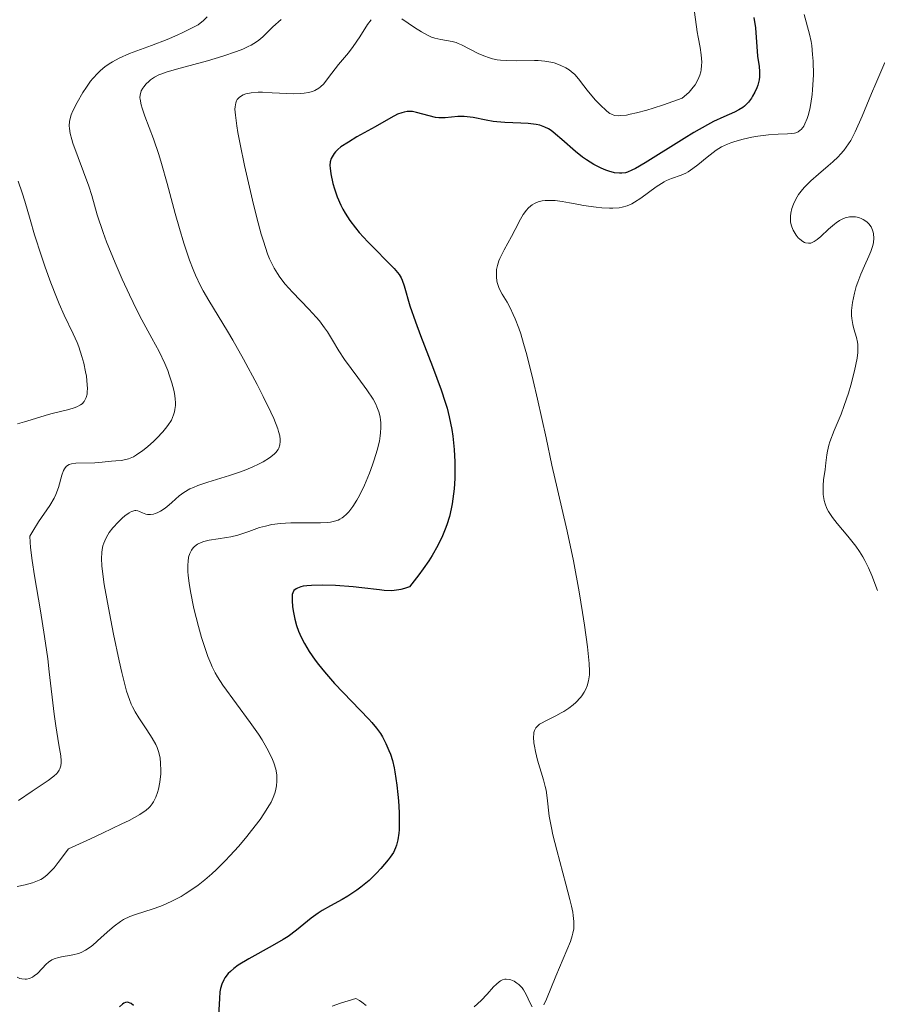
# Model space of a CAD drawing. Units: metres. Extents: x 625664 to 629151, y 4664783 to 4667158.
# Drawn here: x 626689 to 626772, y 4666229 to 4666325 of the extents above; entities that cross this region are included whole.
import ezdxf

# ---------------------------------------------------------------- set-up
doc = ezdxf.new("R2010")
doc.units = ezdxf.units.M
doc.header["$MEASUREMENT"] = 0
doc.layers.add('Curva de nivel maestra', color=30, linetype='Continuous', lineweight=30)
doc.layers.add('Curva de nivel normal', color=30, linetype='Continuous', lineweight=0)

msp = doc.modelspace()

# ---------------------------------------------------------------- linework, layer by layer
at = {"layer": 'Curva de nivel maestra', "color": 30, "linetype": 'Continuous', "lineweight": 30, "elevation": 350, "flags": 128}
for points in [[(626760.15, 4666325.3001), (626760.3, 4666324.2901), (626760.5, 4666321.5301), (626760.65, 4666320.5301), (626760.7, 4666320.0401), (626760.69, 4666319.5201), (626760.65, 4666319.2401), (626760.52, 4666318.7101), (626760.42, 4666318.4301), (626760.24, 4666318.0201), (626760.02, 4666317.6201), (626759.9, 4666317.4201), (626759.62, 4666317.0601), (626759.47, 4666316.8901), (626759.23, 4666316.6601), (626759.06, 4666316.5301), (626758.68, 4666316.2901), (626758.26, 4666316.0801), (626757.21, 4666315.6201), (626756.21, 4666315.1501), (626755.63, 4666314.8501), (626754.3, 4666314.0901), (626753.34, 4666313.5101), (626749.53, 4666311.1201), (626748.61, 4666310.5901), (626748.23, 4666310.4001), (626747.81, 4666310.2301), (626747.62, 4666310.1701), (626747.26, 4666310.1101), (626747.03, 4666310.1101), (626746.55, 4666310.1701), (626746.01, 4666310.3201), (626745.72, 4666310.4201), (626745.27, 4666310.6101), (626744.55, 4666310.9701), (626743.81, 4666311.4101), (626743.45, 4666311.6701), (626742.74, 4666312.2401), (626741.42, 4666313.4201), (626740.82, 4666313.9401), (626740.54, 4666314.1601), (626740.28, 4666314.3401), (626740.11, 4666314.4401), (626739.77, 4666314.6201), (626739.27, 4666314.7901), (626738.92, 4666314.8701), (626738.13, 4666314.9501), (626737.43, 4666314.9901), (626735.88, 4666315.0601), (626735.1, 4666315.1201), (626734.73, 4666315.1601), (626734.04, 4666315.2801), (626732.78, 4666315.5501), (626732.19, 4666315.6301), (626731.89, 4666315.6501), (626731.28, 4666315.6401), (626730.04, 4666315.5301), (626729.42, 4666315.5301), (626729.11, 4666315.5601), (626728.49, 4666315.7001), (626727.27, 4666316.0501), (626726.87, 4666316.1201), (626726.66, 4666316.1401), (626726.35, 4666316.1301), (626726.04, 4666316.0801), (626725.83, 4666316.0201), (626725.41, 4666315.8601), (626724.74, 4666315.5301), (626723.22, 4666314.6301), (626721.45, 4666313.6501), (626720.61, 4666313.1601), (626719.89, 4666312.6801), (626719.59, 4666312.4401), (626719.35, 4666312.2001), (626719.22, 4666312.0401), (626719.02, 4666311.7301), (626718.95, 4666311.5601), (626718.85, 4666311.2301), (626718.82, 4666310.8701), (626718.83, 4666310.6201), (626718.9, 4666310.0701), (626719.11, 4666309.1201), (626719.25, 4666308.6001), (626719.53, 4666307.8001), (626719.88, 4666307.0001), (626720.08, 4666306.6101), (626720.29, 4666306.2301), (626720.77, 4666305.4901), (626721.3, 4666304.7901), (626721.68, 4666304.3301), (626722.5, 4666303.4401), (626725.07, 4666300.8301), (626725.41, 4666300.4301), (626725.55, 4666300.2501), (626725.76, 4666299.9201), (626725.87, 4666299.6901), (626726.06, 4666299.1501), (626726.62, 4666297.1901), (626727.15, 4666295.6101), (626727.65, 4666294.2801), (626728.83, 4666291.2601), (626729.66, 4666289.0001), (626730.06, 4666287.7801), (626730.23, 4666287.2001), (626730.45, 4666286.3501), (626730.7, 4666285.1101), (626730.79, 4666284.4801), (626730.93, 4666283.1801), (626731, 4666281.9601), (626731, 4666281.3201), (626730.98, 4666280.3401), (626730.92, 4666279.3501), (626730.87, 4666278.8601), (626730.72, 4666277.8701), (626730.63, 4666277.3801), (626730.46, 4666276.6501), (626730.21, 4666275.8101), (626730.06, 4666275.3901), (626729.8, 4666274.7601), (626729.34, 4666273.8101), (626728.78, 4666272.8201), (626728.45, 4666272.3101), (626727.9, 4666271.5201), (626727.49, 4666270.9601), (626726.56, 4666269.7801), (626726.07, 4666269.6001), (626725.74, 4666269.5101), (626725.52, 4666269.4701), (626725.09, 4666269.4201), (626724.77, 4666269.4001), (626724.11, 4666269.4201), (626723.65, 4666269.4701), (626721.92, 4666269.6901), (626721.09, 4666269.7801), (626719.35, 4666269.9101), (626718.1, 4666269.9501), (626717.02, 4666269.9201), (626716.56, 4666269.8801), (626716.19, 4666269.8301), (626715.97, 4666269.7801), (626715.64, 4666269.6601), (626715.51, 4666269.5801), (626715.31, 4666269.4101), (626715.19, 4666269.2001), (626715.15, 4666269.0301), (626715.12, 4666268.6501), (626715.12, 4666268.4001), (626715.17, 4666267.8501), (626715.22, 4666267.4501), (626715.39, 4666266.6301), (626715.56, 4666266.0201), (626715.76, 4666265.4401), (626715.87, 4666265.1601), (626716.13, 4666264.6101), (626716.33, 4666264.2401), (626716.79, 4666263.4801), (626717.37, 4666262.6401), (626717.71, 4666262.1901), (626718.27, 4666261.4901), (626719.27, 4666260.3501), (626722.62, 4666256.8601), (626722.9, 4666256.5501), (626723.36, 4666255.9801), (626723.73, 4666255.4701), (626723.93, 4666255.1501), (626724.27, 4666254.5101), (626724.57, 4666253.8301), (626724.71, 4666253.4501), (626724.9, 4666252.8401), (626725.07, 4666252.1401), (626725.15, 4666251.7501), (626725.35, 4666250.4401), (626725.45, 4666249.5101), (626725.51, 4666248.9001), (626725.57, 4666247.7601), (626725.58, 4666246.6801), (626725.55, 4666246.0901), (626725.52, 4666245.7401), (626725.43, 4666245.1201), (626725.31, 4666244.5701), (626725.21, 4666244.3101), (626725.01, 4666243.8801), (626724.7, 4666243.4101), (626724.5, 4666243.1401), (626723.79, 4666242.3001), (626723.36, 4666241.8501), (626722.64, 4666241.1501), (626721.84, 4666240.4901), (626721.43, 4666240.1801), (626720.57, 4666239.6201), (626720, 4666239.2901), (626718.86, 4666238.6701), (626718.06, 4666238.2101), (626717.68, 4666237.9601), (626716.98, 4666237.4501), (626715.57, 4666236.3001), (626714.74, 4666235.6901), (626714.27, 4666235.3801), (626713.2, 4666234.7601), (626710.9, 4666233.5001), (626709.88, 4666232.8801), (626709.46, 4666232.5701), (626709.11, 4666232.2701), (626708.91, 4666232.0701), (626708.58, 4666231.6601), (626708.46, 4666231.4601), (626708.27, 4666231.0401), (626708.15, 4666230.6001), (626708.09, 4666230.2901), (626708.04, 4666229.6301), (626707.96, 4666227.9601)], [(626699.66, 4666228.9601), (626699.44, 4666229.1301), (626699.34, 4666229.1901), (626699.19, 4666229.2401), (626699.09, 4666229.2601), (626698.9, 4666229.2401), (626698.71, 4666229.1601), (626698.58, 4666229.0701), (626698.3, 4666228.8201)]]:
    msp.add_lwpolyline(points, dxfattribs=at)
at = {"layer": 'Curva de nivel normal', "color": 30, "linetype": 'Continuous', "lineweight": 0, "flags": 128}
for points, elevation in [([(626754.26, 4666326.5501), (626754.63, 4666323.9201), (626754.72, 4666323.3801), (626754.91, 4666322.3701), (626755.01, 4666321.6601), (626755.06, 4666320.9601), (626755.05, 4666320.6201), (626755, 4666320.2101), (626754.96, 4666320.0001), (626754.87, 4666319.6901), (626754.68, 4666319.2201), (626754.41, 4666318.7501), (626754.24, 4666318.5101), (626753.82, 4666318.0301), (626753.57, 4666317.7901), (626753.14, 4666317.4301), (626751.32, 4666316.7901), (626750.31, 4666316.4601), (626749.72, 4666316.2801), (626748.71, 4666316.0001), (626748.09, 4666315.8601), (626747.74, 4666315.7901), (626747.16, 4666315.7301), (626746.93, 4666315.7201), (626746.55, 4666315.7601), (626746.26, 4666315.8601), (626746.1, 4666315.9501), (626745.82, 4666316.1601), (626745.14, 4666316.8101), (626744.68, 4666317.2801), (626743.88, 4666318.2201), (626743.56, 4666318.6301), (626743.05, 4666319.3101), (626742.69, 4666319.7301), (626742.33, 4666320.0501), (626742.14, 4666320.2001), (626741.81, 4666320.4001), (626741.25, 4666320.6601), (626740.67, 4666320.8701), (626740.34, 4666320.9501), (626739.78, 4666321.0501), (626739.12, 4666321.1101), (626738.75, 4666321.1201), (626737.01, 4666321.0901), (626736.07, 4666321.1001), (626735.44, 4666321.1501), (626735.13, 4666321.1901), (626734.67, 4666321.2801), (626734.38, 4666321.3601), (626733.81, 4666321.5601), (626733.28, 4666321.8001), (626731.63, 4666322.6401), (626731.32, 4666322.7801), (626731.12, 4666322.8501), (626730.73, 4666322.9601), (626729.61, 4666323.1501), (626729.03, 4666323.2901), (626728.72, 4666323.4001), (626728.4, 4666323.5401), (626727.73, 4666323.9101), (626727.05, 4666324.3401), (626725.82, 4666325.1701)], 355), ([(626688.33, 4666240.5401), (626689.1, 4666240.7201), (626689.81, 4666240.9201), (626690.13, 4666241.0301), (626690.64, 4666241.2501), (626690.89, 4666241.4001), (626691.26, 4666241.6901), (626691.68, 4666242.1101), (626691.92, 4666242.3801), (626692.32, 4666242.8801), (626693.32, 4666244.2401), (626695.47, 4666245.2101), (626696.66, 4666245.7601), (626698.53, 4666246.6501), (626699.23, 4666247.0001), (626700.27, 4666247.5701), (626700.9, 4666247.9901), (626701.17, 4666248.2101), (626701.29, 4666248.3501), (626701.48, 4666248.6001), (626701.61, 4666248.8101), (626701.83, 4666249.2501), (626702.01, 4666249.7201), (626702.1, 4666250.0401), (626702.24, 4666250.7201), (626702.32, 4666251.5301), (626702.33, 4666251.8801), (626702.31, 4666252.5801), (626702.26, 4666253.0601), (626702.17, 4666253.5001), (626702.12, 4666253.7101), (626701.96, 4666254.1201), (626701.83, 4666254.4001), (626701.49, 4666255.0201), (626700.97, 4666255.8301), (626700.2, 4666257.0001), (626699.84, 4666257.5801), (626699.57, 4666258.0901), (626699.45, 4666258.3501), (626699.27, 4666258.7901), (626699, 4666259.6101), (626698.85, 4666260.1301), (626698.53, 4666261.4401), (626698.28, 4666262.5501), (626697.73, 4666265.1501), (626697.32, 4666267.2101), (626696.82, 4666270.0001), (626696.64, 4666271.2901), (626696.58, 4666271.8301), (626696.54, 4666272.5301), (626696.57, 4666273.1401), (626696.6, 4666273.4101), (626696.68, 4666273.7901), (626696.76, 4666274.0301), (626696.96, 4666274.5001), (626697.16, 4666274.8401), (626697.31, 4666275.0701), (626697.65, 4666275.5201), (626698.2, 4666276.1301), (626698.57, 4666276.4801), (626698.81, 4666276.6901), (626699.26, 4666277.0001), (626699.47, 4666277.1101), (626699.59, 4666277.1601), (626699.81, 4666277.2101), (626699.91, 4666277.2201), (626700.09, 4666277.2001), (626700.24, 4666277.1401), (626700.54, 4666276.9901), (626700.86, 4666276.8701), (626701.04, 4666276.8401), (626701.32, 4666276.8201), (626701.63, 4666276.8701), (626701.79, 4666276.9201), (626701.96, 4666276.9801), (626702.31, 4666277.1601), (626702.67, 4666277.4001), (626702.91, 4666277.5801), (626703.39, 4666277.9901), (626704.11, 4666278.6401), (626704.57, 4666278.9801), (626705.17, 4666279.3201), (626705.53, 4666279.4801), (626705.95, 4666279.6501), (626706.91, 4666279.9901), (626709.02, 4666280.6401), (626710.01, 4666280.9701), (626710.46, 4666281.1301), (626711.25, 4666281.4501), (626711.92, 4666281.7601), (626712.3, 4666281.9701), (626712.92, 4666282.3501), (626713.38, 4666282.7101), (626713.55, 4666282.8801), (626713.76, 4666283.1601), (626713.83, 4666283.3001), (626713.94, 4666283.6201), (626713.98, 4666283.9501), (626713.98, 4666284.1501), (626713.93, 4666284.5001), (626713.81, 4666284.9401), (626713.73, 4666285.2001), (626713.34, 4666286.1901), (626713.06, 4666286.8201), (626712.32, 4666288.3301), (626711.73, 4666289.5001), (626710.39, 4666291.9901), (626709.34, 4666293.8301), (626708.84, 4666294.7001), (626707.01, 4666297.7001), (626706.47, 4666298.6601), (626706.21, 4666299.1501), (626705.72, 4666300.1901), (626705.47, 4666300.7401), (626705.12, 4666301.6301), (626704.79, 4666302.6001), (626704.57, 4666303.2801), (626704.14, 4666304.7101), (626703.73, 4666306.1801), (626702.95, 4666309.1001), (626702.4, 4666311.0801), (626702.13, 4666311.9501), (626701.61, 4666313.4601), (626700.77, 4666315.6701), (626700.5, 4666316.4501), (626700.41, 4666316.7801), (626700.31, 4666317.3301), (626700.3, 4666317.4801), (626700.32, 4666317.7601), (626700.37, 4666318.0001), (626700.43, 4666318.1501), (626700.57, 4666318.4101), (626700.67, 4666318.5501), (626700.89, 4666318.8201), (626701.15, 4666319.0601), (626701.34, 4666319.2101), (626701.72, 4666319.4701), (626702.15, 4666319.7001), (626702.42, 4666319.8101), (626702.96, 4666320.0001), (626704.23, 4666320.3701), (626706.89, 4666321.0801), (626708.36, 4666321.5201), (626709.72, 4666321.9801), (626710.31, 4666322.2201), (626710.83, 4666322.4601), (626711.13, 4666322.6201), (626711.65, 4666322.9401), (626711.87, 4666323.1001), (626712.27, 4666323.4201), (626713.26, 4666324.3901), (626714.06, 4666325.1101)], 360), ([(626722.83, 4666325.0901), (626722.49, 4666324.6201), (626721.72, 4666323.4301), (626721.07, 4666322.4701), (626720.61, 4666321.8601), (626719.66, 4666320.7101), (626719.01, 4666319.8901), (626718.48, 4666319.1801), (626718.21, 4666318.8501), (626717.9, 4666318.5501), (626717.72, 4666318.4201), (626717.33, 4666318.1901), (626717.11, 4666318.1001), (626716.73, 4666317.9901), (626716.3, 4666317.9201), (626715.98, 4666317.8901), (626715.31, 4666317.8701), (626714.6, 4666317.8801), (626713.19, 4666317.9601), (626712.24, 4666318.0101), (626711.83, 4666318.0101), (626711.15, 4666317.9501), (626710.63, 4666317.8501), (626710.35, 4666317.7501), (626710.2, 4666317.6701), (626709.96, 4666317.5001), (626709.77, 4666317.3001), (626709.7, 4666317.1801), (626709.63, 4666316.9801), (626709.57, 4666316.6001), (626709.56, 4666316.3701), (626709.6, 4666315.7801), (626709.73, 4666314.7401), (626709.84, 4666314.0901), (626710.05, 4666312.9501), (626710.48, 4666310.8701), (626711.26, 4666307.4901), (626711.69, 4666305.7701), (626712.12, 4666304.1801), (626712.33, 4666303.4801), (626712.74, 4666302.2701), (626712.94, 4666301.7601), (626713.08, 4666301.4401), (626713.37, 4666300.8601), (626713.69, 4666300.3301), (626713.92, 4666299.9901), (626714.46, 4666299.3001), (626715.18, 4666298.5001), (626716.76, 4666296.8501), (626717.48, 4666296.0701), (626717.79, 4666295.7101), (626718.3, 4666295.0501), (626718.57, 4666294.6401), (626719.06, 4666293.8201), (626719.69, 4666292.7801), (626720.25, 4666291.9601), (626721.55, 4666290.1801), (626722.42, 4666288.9801), (626723.02, 4666288.0701), (626723.28, 4666287.6001), (626723.4, 4666287.3301), (626723.58, 4666286.8601), (626723.71, 4666286.3601), (626723.76, 4666286.0301), (626723.78, 4666285.8001), (626723.79, 4666285.3201), (626723.76, 4666284.7901), (626723.72, 4666284.4901), (626723.64, 4666284.0001), (626723.42, 4666283.1101), (626723.14, 4666282.1801), (626722.97, 4666281.6701), (626722.68, 4666280.8801), (626722.18, 4666279.6901), (626721.7, 4666278.6901), (626721.45, 4666278.2301), (626721.05, 4666277.6101), (626720.65, 4666277.0801), (626720.44, 4666276.8601), (626720.15, 4666276.6101), (626720, 4666276.5001), (626719.77, 4666276.3701), (626719.61, 4666276.2901), (626719.25, 4666276.1701), (626718.86, 4666276.0901), (626718.57, 4666276.0501), (626717.9, 4666276.0101), (626714.99, 4666276.0201), (626713.95, 4666275.9601), (626713.46, 4666275.9001), (626713.14, 4666275.8501), (626712.53, 4666275.7101), (626711.96, 4666275.5501), (626710.9, 4666275.1901), (626709.83, 4666274.8301), (626709.16, 4666274.6701), (626708.74, 4666274.5901), (626707.92, 4666274.4701), (626707.04, 4666274.3301), (626706.52, 4666274.2001), (626706.27, 4666274.1101), (626705.92, 4666273.9401), (626705.61, 4666273.7101), (626705.47, 4666273.5701), (626705.31, 4666273.3501), (626705.24, 4666273.2201), (626705.15, 4666273.0201), (626705.04, 4666272.6601), (626704.98, 4666272.2401), (626704.96, 4666271.9301), (626704.97, 4666271.2601), (626704.99, 4666270.8901), (626705.08, 4666270.1201), (626705.22, 4666269.3201), (626705.56, 4666267.6701), (626706.01, 4666265.9101), (626706.31, 4666264.8301), (626706.52, 4666264.1601), (626706.91, 4666263.0001), (626707.19, 4666262.2901), (626707.32, 4666261.9701), (626707.62, 4666261.3801), (626707.84, 4666261.0001), (626708.38, 4666260.1801), (626711.05, 4666256.5601), (626711.84, 4666255.4101), (626712.2, 4666254.8501), (626712.68, 4666254.0501), (626713.07, 4666253.3001), (626713.23, 4666252.9501), (626713.36, 4666252.6101), (626713.55, 4666252.0001), (626713.64, 4666251.4301), (626713.65, 4666251.0701), (626713.65, 4666250.8301), (626713.6, 4666250.3601), (626713.51, 4666249.8901), (626713.44, 4666249.6401), (626713.29, 4666249.2301), (626713.08, 4666248.7701), (626712.94, 4666248.5201), (626712.38, 4666247.6301), (626712.01, 4666247.1001), (626711.18, 4666246.0201), (626710.7, 4666245.4201), (626709.92, 4666244.5001), (626709.07, 4666243.5601), (626708.64, 4666243.1001), (626707.75, 4666242.2101), (626707.3, 4666241.7901), (626706.63, 4666241.2101), (626705.97, 4666240.6901), (626705.54, 4666240.3801), (626704.71, 4666239.8301), (626704.3, 4666239.5901), (626703.53, 4666239.1801), (626702.79, 4666238.8401), (626702.34, 4666238.6501), (626701.49, 4666238.3401), (626699.96, 4666237.8501), (626699.31, 4666237.6201), (626698.7, 4666237.3201), (626698.39, 4666237.1401), (626697.77, 4666236.6701), (626697.35, 4666236.3201), (626696.53, 4666235.5701), (626695.7, 4666234.8301), (626695.45, 4666234.6301), (626695, 4666234.3301), (626694.58, 4666234.1201), (626694.3, 4666234.0201), (626693.74, 4666233.8801), (626693.44, 4666233.8301), (626692.81, 4666233.7301), (626692.35, 4666233.6401), (626691.92, 4666233.5001), (626691.72, 4666233.4001), (626691.37, 4666233.1601), (626691.15, 4666232.9801), (626690.76, 4666232.5601), (626690.3, 4666232.0801), (626689.98, 4666231.8301), (626689.81, 4666231.7201), (626689.54, 4666231.5901), (626689.25, 4666231.5201), (626689.1, 4666231.5101), (626688.77, 4666231.5401), (626688.6, 4666231.5901), (626688.34, 4666231.7101)], 355), ([(626706.85, 4666325.3801), (626706.45, 4666324.9701), (626706.16, 4666324.7401), (626705.96, 4666324.6001), (626705.46, 4666324.3201), (626704.49, 4666323.8401), (626703.92, 4666323.5701), (626702.96, 4666323.1701), (626701.41, 4666322.5601), (626699.28, 4666321.7801), (626698.26, 4666321.3401), (626697.62, 4666320.9901), (626697.31, 4666320.8001), (626696.87, 4666320.4801), (626696.46, 4666320.1301), (626696.2, 4666319.8801), (626695.71, 4666319.3501), (626695.49, 4666319.0801), (626695.08, 4666318.5201), (626694.73, 4666317.9801), (626694.16, 4666317.0101), (626693.76, 4666316.2101), (626693.59, 4666315.8101), (626693.52, 4666315.5901), (626693.44, 4666315.1701), (626693.41, 4666314.7301), (626693.43, 4666314.4701), (626693.5, 4666314.0001), (626693.65, 4666313.4101), (626693.76, 4666313.0601), (626695.3, 4666308.8401), (626695.59, 4666307.9301), (626696.14, 4666306.0601), (626696.71, 4666304.3401), (626697.05, 4666303.4301), (626697.87, 4666301.3901), (626698.56, 4666299.7901), (626699.27, 4666298.2401), (626699.62, 4666297.5101), (626700.29, 4666296.1901), (626701.47, 4666294.0301), (626702.18, 4666292.7201), (626702.72, 4666291.5701), (626703, 4666290.8901), (626703.15, 4666290.4701), (626703.4, 4666289.6801), (626703.59, 4666288.9701), (626703.65, 4666288.6401), (626703.72, 4666288.1501), (626703.75, 4666287.6901), (626703.75, 4666287.4601), (626703.71, 4666287.0601), (626703.67, 4666286.8501), (626703.58, 4666286.5401), (626703.36, 4666286.0401), (626703.02, 4666285.5101), (626702.8, 4666285.2201), (626702.54, 4666284.9101), (626701.93, 4666284.2701), (626701.64, 4666283.9901), (626701.03, 4666283.4401), (626700.58, 4666283.0801), (626699.95, 4666282.6401), (626699.67, 4666282.4701), (626699.18, 4666282.2601), (626698.76, 4666282.1501), (626698.49, 4666282.1101), (626697.96, 4666282.0801), (626697.53, 4666282.0401), (626696.61, 4666281.9301), (626695.9, 4666281.8701), (626694.05, 4666281.8501), (626693.61, 4666281.7901), (626693.41, 4666281.7201), (626693.15, 4666281.5601), (626693, 4666281.4001), (626692.93, 4666281.2901), (626692.84, 4666281.1201), (626692.69, 4666280.6601), (626692.36, 4666279.4601), (626692.1, 4666278.7701), (626691.93, 4666278.4201), (626691.5, 4666277.7001), (626690.41, 4666276.1301), (626689.84, 4666275.2101), (626689.57, 4666274.7101), (626689.59, 4666274.1301), (626689.64, 4666273.6201), (626689.8, 4666272.3501), (626690.03, 4666270.8401), (626690.59, 4666267.4401), (626690.99, 4666264.9401), (626691.3, 4666262.7601), (626691.46, 4666261.4901), (626691.92, 4666257.3601), (626692.08, 4666256.2301), (626692.4, 4666254.3601), (626692.57, 4666253.3101), (626692.62, 4666252.8201), (626692.62, 4666252.6101), (626692.58, 4666252.3101), (626692.49, 4666252.0401), (626692.43, 4666251.9101), (626692.3, 4666251.7201), (626692.19, 4666251.5901), (626691.91, 4666251.3201), (626691.34, 4666250.8801), (626689.79, 4666249.8501), (626688.46, 4666248.9501)], 365), ([(626765.06, 4666325.5901), (626765.57, 4666323.6901), (626765.72, 4666322.9701), (626765.78, 4666322.5601), (626765.87, 4666321.6801), (626765.91, 4666321.0501), (626765.94, 4666319.7201), (626765.9, 4666318.7301), (626765.87, 4666318.2401), (626765.82, 4666317.7801), (626765.7, 4666316.9001), (626765.59, 4666316.3701), (626765.43, 4666315.7401), (626765.34, 4666315.4501), (626765.12, 4666314.9201), (626765, 4666314.7001), (626764.91, 4666314.5801), (626764.74, 4666314.3801), (626764.64, 4666314.3001), (626764.45, 4666314.1601), (626764.24, 4666314.0701), (626764.1, 4666314.0301), (626763.8, 4666313.9801), (626763.43, 4666313.9501), (626762.51, 4666313.9301), (626761.57, 4666313.8601), (626760.52, 4666313.7201), (626759.95, 4666313.6201), (626759.09, 4666313.4301), (626758.28, 4666313.2101), (626757.91, 4666313.0901), (626757.57, 4666312.9601), (626756.98, 4666312.6801), (626756.47, 4666312.3701), (626756.16, 4666312.1501), (626755.58, 4666311.6801), (626754.67, 4666310.9301), (626754.2, 4666310.5701), (626753.74, 4666310.2601), (626753.5, 4666310.1301), (626753.05, 4666309.9201), (626752.12, 4666309.5901), (626751.64, 4666309.4001), (626751.4, 4666309.2801), (626751.14, 4666309.1301), (626750.62, 4666308.7901), (626749.11, 4666307.6701), (626748.52, 4666307.2801), (626748.23, 4666307.1201), (626747.79, 4666306.9301), (626747.29, 4666306.7901), (626747.02, 4666306.7501), (626746.4, 4666306.7001), (626746.06, 4666306.7001), (626745.31, 4666306.7401), (626744.76, 4666306.7901), (626743.53, 4666306.9801), (626743.09, 4666307.0601), (626742.16, 4666307.2401), (626741.46, 4666307.3601), (626740.77, 4666307.4401), (626740.44, 4666307.4601), (626739.81, 4666307.4601), (626739.52, 4666307.4201), (626739.11, 4666307.3201), (626738.75, 4666307.1701), (626738.53, 4666307.0301), (626738.39, 4666306.9301), (626738.14, 4666306.7001), (626737.97, 4666306.5101), (626737.66, 4666306.0801), (626737.38, 4666305.6201), (626736.88, 4666304.6401), (626736.5, 4666303.9301), (626735.79, 4666302.6401), (626735.38, 4666301.8101), (626735.28, 4666301.5701), (626735.14, 4666301.1201), (626735.06, 4666300.7201), (626735.04, 4666300.4801), (626735.04, 4666300.0201), (626735.1, 4666299.5801), (626735.15, 4666299.3501), (626735.28, 4666298.9801), (626735.49, 4666298.5501), (626735.62, 4666298.3101), (626736.08, 4666297.5301), (626736.37, 4666297.0001), (626736.69, 4666296.3301), (626736.86, 4666295.9301), (626737.22, 4666294.9901), (626737.41, 4666294.4401), (626737.7, 4666293.5001), (626738, 4666292.4101), (626738.62, 4666289.9101), (626739.05, 4666288.0801), (626739.88, 4666284.3101), (626740.46, 4666281.6301), (626741, 4666279.2701), (626741.93, 4666275.2201), (626742.55, 4666272.3301), (626743.11, 4666269.2901), (626743.44, 4666267.2901), (626743.63, 4666266.0501), (626743.92, 4666263.9301), (626744.09, 4666262.3001), (626744.12, 4666261.5701), (626744.11, 4666261.2001), (626744.03, 4666260.6201), (626743.89, 4666260.1101), (626743.8, 4666259.8601), (626743.61, 4666259.5101), (626743.38, 4666259.1601), (626743.24, 4666258.9801), (626742.79, 4666258.5101), (626742.53, 4666258.2801), (626742.1, 4666257.9401), (626741.62, 4666257.6301), (626741.37, 4666257.4801), (626740.85, 4666257.2001), (626739.86, 4666256.7101), (626739.44, 4666256.4801), (626739.26, 4666256.3701), (626739.11, 4666256.2601), (626738.89, 4666256.0201), (626738.75, 4666255.7601), (626738.7, 4666255.5701), (626738.68, 4666255.4301), (626738.66, 4666255.1101), (626738.7, 4666254.5501), (626738.75, 4666254.2301), (626738.84, 4666253.7101), (626739.06, 4666252.8601), (626739.64, 4666250.9701), (626739.81, 4666250.2901), (626739.88, 4666249.9401), (626739.99, 4666249.2001), (626740.2, 4666247.4201), (626740.4, 4666246.2701), (626740.54, 4666245.6001), (626740.92, 4666244.0901), (626741.82, 4666240.7901), (626742.21, 4666239.2801), (626742.36, 4666238.6301), (626742.48, 4666238.0601), (626742.53, 4666237.7201), (626742.59, 4666237.1301), (626742.6, 4666236.8701), (626742.58, 4666236.4101), (626742.51, 4666236.0001), (626742.44, 4666235.7401), (626742.26, 4666235.2001), (626740.83, 4666231.8201), (626739.94, 4666229.5701), (626739.68, 4666229.0201)], 345), ([(626772.91, 4666320.9201), (626772.02, 4666318.8601), (626771.61, 4666317.8801), (626770.7, 4666315.6701), (626770.02, 4666314.1401), (626769.58, 4666313.3201), (626769.37, 4666312.9701), (626768.92, 4666312.3401), (626768.59, 4666311.9601), (626768.36, 4666311.7101), (626767.84, 4666311.2201), (626767.4, 4666310.8401), (626766.44, 4666310.0201), (626765.71, 4666309.3801), (626765.05, 4666308.7101), (626764.76, 4666308.3701), (626764.5, 4666308.0301), (626764.35, 4666307.8001), (626764.09, 4666307.3401), (626763.99, 4666307.1101), (626763.83, 4666306.6601), (626763.73, 4666306.2201), (626763.7, 4666305.9301), (626763.7, 4666305.7501), (626763.72, 4666305.3801), (626763.78, 4666305.0901), (626763.84, 4666304.9001), (626763.98, 4666304.5501), (626764.06, 4666304.3901), (626764.26, 4666304.0901), (626764.47, 4666303.8301), (626764.62, 4666303.6901), (626764.91, 4666303.4601), (626765.07, 4666303.3701), (626765.18, 4666303.3301), (626765.48, 4666303.2801), (626765.68, 4666303.3101), (626765.88, 4666303.3801), (626766.02, 4666303.4501), (626766.31, 4666303.6501), (626766.67, 4666303.9501), (626767.43, 4666304.6601), (626767.99, 4666305.1501), (626768.16, 4666305.2901), (626768.5, 4666305.5101), (626768.82, 4666305.6701), (626769.03, 4666305.7501), (626769.45, 4666305.8501), (626769.86, 4666305.8701), (626770.06, 4666305.8601), (626770.37, 4666305.7901), (626770.67, 4666305.6801), (626770.81, 4666305.6101), (626771.06, 4666305.4401), (626771.18, 4666305.3401), (626771.35, 4666305.1701), (626771.56, 4666304.8901), (626771.72, 4666304.5601), (626771.77, 4666304.3801), (626771.81, 4666304.1901), (626771.83, 4666303.7801), (626771.79, 4666303.3601), (626771.73, 4666303.0601), (626771.54, 4666302.4701), (626771.36, 4666302.0201), (626770.93, 4666301.0801), (626770.57, 4666300.2801), (626770.27, 4666299.4801), (626770.13, 4666299.0601), (626769.95, 4666298.4301), (626769.75, 4666297.5201), (626769.71, 4666297.2401), (626769.66, 4666296.7201), (626769.66, 4666296.2501), (626769.68, 4666295.9401), (626769.78, 4666295.3701), (626769.9, 4666294.9401), (626770.15, 4666294.0901), (626770.25, 4666293.6401), (626770.28, 4666293.4001), (626770.29, 4666293.1601), (626770.27, 4666292.6401), (626770.2, 4666292.0901), (626769.96, 4666290.8601), (626769.6, 4666289.4401), (626769.38, 4666288.6701), (626768.96, 4666287.4601), (626768.64, 4666286.6301), (626767.96, 4666285.0101), (626767.55, 4666283.9301), (626767.46, 4666283.6101), (626767.32, 4666283.0201), (626767.26, 4666282.6401), (626767.16, 4666281.8701), (626767.08, 4666281.2201), (626766.94, 4666280.2201), (626766.89, 4666279.6601), (626766.89, 4666279.0801), (626766.91, 4666278.7901), (626767.01, 4666278.1901), (626767.09, 4666277.8801), (626767.27, 4666277.4301), (626767.42, 4666277.1301), (626767.8, 4666276.5301), (626768.26, 4666275.9401), (626769.31, 4666274.7101), (626770.09, 4666273.7401), (626770.45, 4666273.2301), (626770.77, 4666272.7001), (626770.97, 4666272.3501), (626771.32, 4666271.6201), (626771.64, 4666270.8801), (626772.2, 4666269.4101)], 340), ([(626688.41, 4666309.3401), (626688.81, 4666308.2101), (626689.07, 4666307.3801), (626689.6, 4666305.5901), (626690.03, 4666304.1101), (626690.7, 4666302.0201), (626691.05, 4666300.9701), (626691.6, 4666299.4301), (626692.15, 4666298.0201), (626692.41, 4666297.3901), (626692.91, 4666296.2801), (626693.78, 4666294.4601), (626694.16, 4666293.6201), (626694.33, 4666293.1801), (626694.64, 4666292.2401), (626694.81, 4666291.5901), (626695, 4666290.7401), (626695.07, 4666290.3301), (626695.16, 4666289.4801), (626695.18, 4666289.1101), (626695.16, 4666288.7801), (626695.14, 4666288.5801), (626695.06, 4666288.2401), (626695, 4666288.1001), (626694.85, 4666287.8501), (626694.65, 4666287.6401), (626694.5, 4666287.5201), (626694.13, 4666287.3301), (626693.89, 4666287.2301), (626693.36, 4666287.0701), (626691.6, 4666286.6501), (626691.07, 4666286.5001), (626690.1, 4666286.1801), (626689.38, 4666285.9601), (626689.05, 4666285.8701), (626688.35, 4666285.6901)], 370), ([(626738.53, 4666228.8101), (626738.35, 4666229.1601), (626737.96, 4666230.0201), (626737.7, 4666230.4601), (626737.55, 4666230.6701), (626737.22, 4666231.0001), (626737.04, 4666231.1401), (626736.76, 4666231.3201), (626736.46, 4666231.4401), (626736.31, 4666231.4901), (626736.01, 4666231.5201), (626735.86, 4666231.5101), (626735.64, 4666231.4601), (626735.44, 4666231.3601), (626735.3, 4666231.2701), (626735.04, 4666231.0401), (626734.76, 4666230.7601), (626734.14, 4666230.0501), (626733.56, 4666229.4401), (626732.87, 4666228.8101)], 345), ([(626722.36, 4666228.9401), (626721.94, 4666229.2801), (626721.71, 4666229.4301), (626721.35, 4666229.6301), (626719.86, 4666229.1801), (626719.02, 4666228.8801)], 345)]:
    msp.add_lwpolyline(points, dxfattribs=dict(at, elevation=elevation))

doc.saveas('drawing.dxf')
